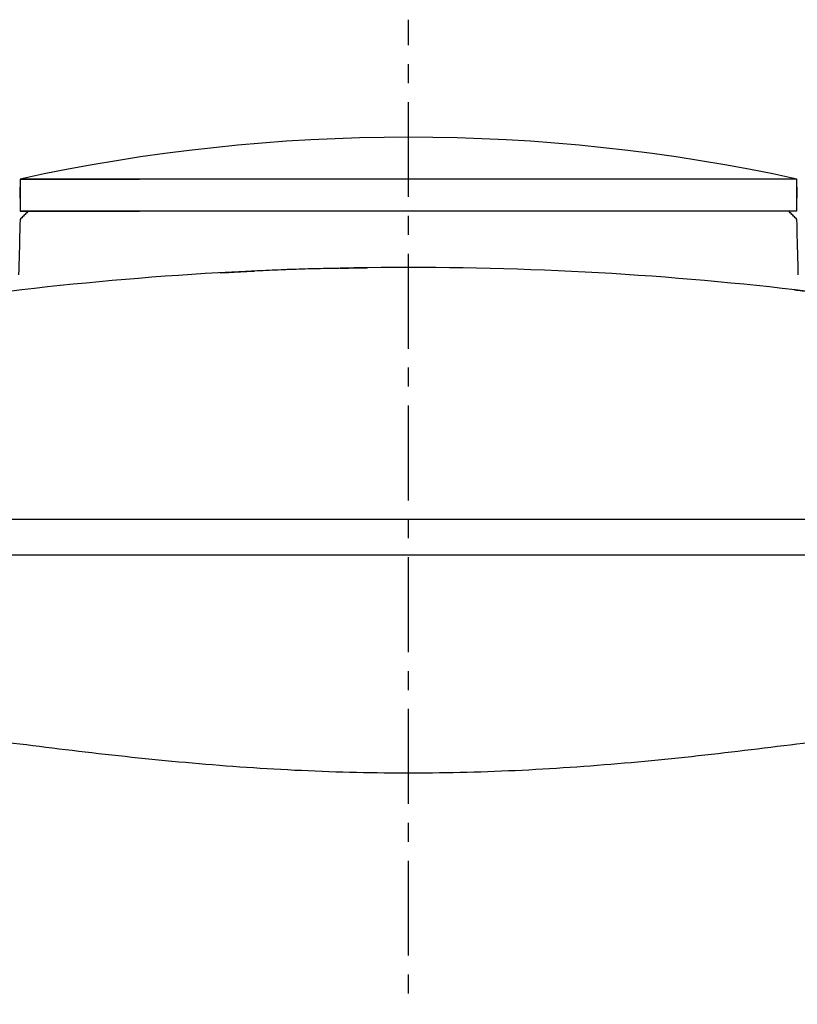
# Model space of a CAD drawing. Extents: x -803 to 819, y -588 to 594.
# Drawn here: x 621 to 686, y -418 to -336 of the extents above; entities that cross this region are included whole.
import ezdxf

# ---------------------------------------------------------------- set-up
doc = ezdxf.new("R2010")
doc.units = 0
doc.header["$LTSCALE"] = 0.25
doc.linetypes.add('CENTER', pattern=[50.8, 31.75, -6.35, 6.35, -6.35])
doc.layers.get('0').update_dxf_attribs({"linetype": 'CONTINUOUS'})

# ---------------------------------------------------------------- blocks, each defined once
blk = doc.blocks.new('DC_GROUP_1859')
at = {"color": 7, "linetype": 'CONTINUOUS'}
for p, q in [((686.128, -349.244), (686.128, -348.844)), ((686.128, -349.644), (686.128, -349.244)), ((686.128, -349.925), (686.128, -349.525)), ((686.128, -349.525), (686.128, -350.444)), ((686.128, -350.044), (686.128, -349.644)), ((686.128, -350.325), (686.128, -349.925)), ((686.128, -350.444), (686.128, -350.044)), ((686.128, -350.725), (686.128, -350.325)), ((686.128, -351.125), (686.128, -350.725)), ((686.128, -351.525), (686.128, -351.125))]:
    blk.add_line(p, q, dxfattribs=at)
blk = doc.blocks.new('DC_GROUP_1860')
at = {"color": 7, "linetype": 'CONTINUOUS'}
for p, q in [((621.128, -348.844), (621.128, -349.244)), ((621.128, -349.244), (621.128, -349.644)), ((621.128, -350.444), (621.128, -349.525)), ((621.128, -349.525), (621.128, -349.925)), ((621.128, -349.644), (621.128, -350.044)), ((621.128, -349.925), (621.128, -350.325)), ((621.128, -350.044), (621.128, -350.444)), ((621.128, -350.325), (621.128, -350.725)), ((621.128, -350.725), (621.128, -351.125)), ((621.128, -351.125), (621.128, -351.525))]:
    blk.add_line(p, q, dxfattribs=at)
blk = doc.blocks.new('DC_GROUP_1864')
at = {"color": 7, "linetype": 'CONTINUOUS'}
for p, q in [((649.856, -356.27), (649.889, -356.269)), ((649.889, -356.269), (649.921, -356.269)), ((649.921, -356.269), (649.954, -356.269)), ((649.954, -356.269), (649.986, -356.268)), ((649.986, -356.268), (650.019, -356.268)), ((650.019, -356.268), (650.051, -356.268)), ((650.051, -356.268), (650.084, -356.267)), ((650.084, -356.267), (650.116, -356.267)), ((650.116, -356.267), (650.149, -356.267)), ((650.149, -356.267), (650.181, -356.266))]:
    blk.add_line(p, q, dxfattribs=at)
blk = doc.blocks.new('DC_GROUP_1865')
at = {"color": 7, "linetype": 'CONTINUOUS'}
for p, q in [((638.515, -356.651), (638.761, -356.637)), ((638.761, -356.637), (639.007, -356.622)), ((639.007, -356.622), (639.253, -356.608)), ((639.253, -356.608), (639.499, -356.593)), ((639.499, -356.593), (639.745, -356.579)), ((639.745, -356.579), (639.991, -356.565)), ((639.991, -356.565), (640.237, -356.552)), ((640.237, -356.552), (640.484, -356.538)), ((640.484, -356.538), (640.73, -356.525)), ((640.73, -356.525), (640.977, -356.512)), ((640.977, -356.512), (641.225, -356.5)), ((641.225, -356.5), (641.472, -356.487)), ((641.472, -356.487), (641.72, -356.476)), ((641.72, -356.476), (641.969, -356.464)), ((641.969, -356.464), (642.218, -356.453)), ((642.218, -356.453), (642.467, -356.442)), ((642.467, -356.442), (642.717, -356.432)), ((642.717, -356.432), (642.968, -356.421)), ((642.968, -356.421), (643.218, -356.412)), ((643.218, -356.412), (643.47, -356.402)), ((643.47, -356.402), (643.721, -356.393)), ((643.721, -356.393), (643.973, -356.384)), ((643.973, -356.384), (644.226, -356.376)), ((644.226, -356.376), (644.479, -356.368)), ((644.479, -356.368), (644.732, -356.36)), ((644.732, -356.36), (644.986, -356.352)), ((644.986, -356.352), (645.24, -356.345)), ((645.24, -356.345), (645.494, -356.338)), ((645.494, -356.338), (645.749, -356.332)), ((645.749, -356.332), (646.004, -356.326)), ((646.004, -356.326), (646.26, -356.32)), ((646.26, -356.32), (646.515, -356.315)), ((646.515, -356.315), (646.771, -356.31)), ((646.771, -356.31), (647.028, -356.305)), ((647.028, -356.305), (647.284, -356.301)), ((647.284, -356.301), (647.541, -356.297)), ((647.541, -356.297), (647.798, -356.293)), ((647.798, -356.293), (648.055, -356.29)), ((648.055, -356.29), (648.312, -356.286)), ((648.312, -356.286), (648.569, -356.283)), ((648.569, -356.283), (648.826, -356.28)), ((648.826, -356.28), (649.084, -356.278)), ((649.084, -356.278), (649.341, -356.275)), ((649.341, -356.275), (649.599, -356.272)), ((649.599, -356.272), (649.856, -356.27))]:
    blk.add_line(p, q, dxfattribs=at)
blk = doc.blocks.new('DC_GROUP_1866')
at = {"color": 7, "linetype": 'CONTINUOUS'}
for p, q in [((637.9, -356.687), (637.962, -356.684)), ((637.962, -356.684), (638.023, -356.68)), ((638.023, -356.68), (638.085, -356.677)), ((638.085, -356.677), (638.146, -356.673)), ((638.146, -356.673), (638.208, -356.669)), ((638.208, -356.669), (638.269, -356.666)), ((638.269, -356.666), (638.331, -356.662)), ((638.331, -356.662), (638.392, -356.658)), ((638.392, -356.658), (638.454, -356.655)), ((638.454, -356.655), (638.515, -356.651))]:
    blk.add_line(p, q, dxfattribs=at)
blk = doc.blocks.new('DC_GROUP_1868')
at = {"color": 7, "linetype": 'CONTINUOUS'}
for p, q in [((621.116, -352.689), (621.103, -353.153)), ((621.128, -352.225), (621.116, -352.689)), ((621.103, -353.153), (621.091, -353.617)), ((621.079, -354.08), (621.067, -354.544)), ((621.091, -353.617), (621.079, -354.08)), ((621.055, -355.008), (621.043, -355.472)), ((621.067, -354.544), (621.055, -355.008)), ((621.031, -355.935), (621.018, -356.399)), ((621.043, -355.472), (621.031, -355.935)), ((621.018, -356.399), (621.006, -356.863))]:
    blk.add_line(p, q, dxfattribs=at)
blk = doc.blocks.new('DC_GROUP_1869')
at = {"color": 7, "linetype": 'CONTINUOUS'}
for p, q in [((686.14, -352.689), (686.128, -352.225)), ((686.152, -353.153), (686.14, -352.689)), ((686.164, -353.617), (686.152, -353.153)), ((686.176, -354.08), (686.164, -353.617)), ((686.188, -354.544), (686.176, -354.08)), ((686.201, -355.008), (686.188, -354.544)), ((686.213, -355.472), (686.201, -355.008)), ((686.225, -355.935), (686.213, -355.472)), ((686.237, -356.399), (686.225, -355.935)), ((686.249, -356.863), (686.237, -356.399))]:
    blk.add_line(p, q, dxfattribs=at)
blk = doc.blocks.new('DC_GROUP_1870')
at = {"color": 7, "linetype": 'CONTINUOUS'}
for p, q in [((685.498, -351.595), (685.428, -351.525)), ((685.568, -351.665), (685.498, -351.595)), ((685.638, -351.735), (685.568, -351.665)), ((685.708, -351.805), (685.638, -351.735)), ((685.778, -351.875), (685.708, -351.805)), ((685.848, -351.945), (685.778, -351.875)), ((685.918, -352.015), (685.848, -351.945)), ((685.988, -352.085), (685.918, -352.015)), ((686.058, -352.155), (685.988, -352.085)), ((686.128, -352.225), (686.058, -352.155))]:
    blk.add_line(p, q, dxfattribs=at)
blk = doc.blocks.new('DC_GROUP_1871')
at = {"color": 7, "linetype": 'CONTINUOUS'}
for p, q in [((621.408, -351.945), (621.338, -352.015)), ((621.478, -351.875), (621.408, -351.945)), ((621.548, -351.805), (621.478, -351.875)), ((621.618, -351.735), (621.548, -351.805)), ((621.688, -351.665), (621.618, -351.735)), ((621.758, -351.595), (621.688, -351.665)), ((621.828, -351.525), (621.758, -351.595)), ((621.198, -352.155), (621.128, -352.225)), ((621.268, -352.085), (621.198, -352.155)), ((621.338, -352.015), (621.268, -352.085))]:
    blk.add_line(p, q, dxfattribs=at)
blk = doc.blocks.new('DC_GROUP_1909')
at = {"color": 7, "linetype": 'CONTINUOUS'}
for p, q in [((635.49, -356.833), (634.374, -356.908)), ((636.609, -356.763), (635.49, -356.833)), ((637.731, -356.697), (636.609, -356.763)), ((638.855, -356.635), (637.731, -356.697)), ((639.982, -356.578), (638.855, -356.635)), ((641.111, -356.525), (639.982, -356.578)), ((642.242, -356.477), (641.111, -356.525)), ((643.375, -356.433), (642.242, -356.477)), ((644.51, -356.394), (643.375, -356.433)), ((645.646, -356.359), (644.51, -356.394)), ((646.784, -356.329), (645.646, -356.359)), ((647.923, -356.303), (646.784, -356.329)), ((649.062, -356.283), (647.923, -356.303)), ((650.203, -356.266), (649.062, -356.283)), ((651.344, -356.255), (650.203, -356.266)), ((652.485, -356.248), (651.344, -356.255)), ((653.627, -356.245), (652.485, -356.248)), ((654.769, -356.248), (653.627, -356.245)), ((655.91, -356.255), (654.769, -356.248)), ((657.051, -356.266), (655.91, -356.255)), ((658.192, -356.283), (657.051, -356.266)), ((659.332, -356.303), (658.192, -356.283)), ((660.471, -356.329), (659.332, -356.303)), ((661.608, -356.359), (660.471, -356.329)), ((662.745, -356.394), (661.608, -356.359)), ((663.88, -356.433), (662.745, -356.394)), ((665.013, -356.477), (663.88, -356.433)), ((666.144, -356.525), (665.013, -356.477)), ((667.273, -356.578), (666.144, -356.525)), ((668.4, -356.635), (667.273, -356.578)), ((669.524, -356.697), (668.4, -356.635)), ((670.646, -356.763), (669.524, -356.697)), ((671.765, -356.833), (670.646, -356.763)), ((672.881, -356.908), (671.765, -356.833)), ((625.576, -357.654), (624.494, -357.765)), ((626.661, -357.547), (625.576, -357.654)), ((627.751, -357.444), (626.661, -357.547)), ((628.846, -357.344), (627.751, -357.444)), ((629.944, -357.249), (628.846, -357.344)), ((631.046, -357.157), (629.944, -357.249)), ((632.152, -357.07), (631.046, -357.157)), ((633.262, -356.987), (632.152, -357.07)), ((634.374, -356.908), (633.262, -356.987)), ((673.994, -356.987), (672.881, -356.908)), ((675.103, -357.07), (673.994, -356.987)), ((676.209, -357.157), (675.103, -357.07)), ((677.311, -357.249), (676.209, -357.157)), ((678.41, -357.344), (677.311, -357.249)), ((679.504, -357.443), (678.41, -357.344)), ((680.594, -357.547), (679.504, -357.443)), ((681.68, -357.654), (680.594, -357.547)), ((682.761, -357.765), (681.68, -357.654)), ((618.112, -358.507), (617.067, -358.642)), ((619.162, -358.375), (618.112, -358.507)), ((620.218, -358.246), (619.162, -358.375)), ((621.28, -358.12), (620.218, -358.246)), ((622.346, -357.998), (621.28, -358.12)), ((623.418, -357.88), (622.346, -357.998)), ((624.494, -357.765), (623.418, -357.88)), ((683.838, -357.88), (682.761, -357.765)), ((684.909, -357.998), (683.838, -357.88)), ((685.976, -358.12), (684.909, -357.998)), ((687.037, -358.246), (685.976, -358.12)), ((688.094, -358.375), (687.037, -358.246)), ((689.144, -358.507), (688.094, -358.375)), ((690.189, -358.642), (689.144, -358.507)), ((611.932, -359.367), (610.924, -359.521)), ((612.946, -359.216), (611.932, -359.367)), ((613.967, -359.068), (612.946, -359.216)), ((614.994, -358.923), (613.967, -359.068)), ((616.027, -358.781), (614.994, -358.923)), ((617.067, -358.642), (616.027, -358.781)), ((691.228, -358.781), (690.189, -358.642)), ((692.261, -358.923), (691.228, -358.781)), ((693.288, -359.068), (692.261, -358.923)), ((694.309, -359.216), (693.288, -359.068)), ((695.324, -359.367), (694.309, -359.216)), ((696.331, -359.521), (695.324, -359.367)), ((606.961, -360.162), (605.988, -360.328)), ((607.941, -359.998), (606.961, -360.162)), ((608.929, -359.836), (607.941, -359.998)), ((609.923, -359.677), (608.929, -359.836)), ((610.924, -359.521), (609.923, -359.677)), ((697.333, -359.677), (696.331, -359.521)), ((698.327, -359.836), (697.333, -359.677)), ((699.314, -359.998), (698.327, -359.836)), ((700.294, -360.161), (699.314, -359.998)), ((701.268, -360.328), (700.294, -360.161)), ((605.988, -360.328), (605.022, -360.496)), ((702.233, -360.496), (701.268, -360.328))]:
    blk.add_line(p, q, dxfattribs=at)
blk = doc.blocks.new('DC_GROUP_1942')
at = {"color": 7, "linetype": 'CONTINUOUS'}
for p, q in [((703.269, -394.018), (703.764, -393.969)), ((703.764, -393.969), (704.258, -393.921)), ((704.258, -393.921), (704.749, -393.874)), ((704.749, -393.874), (705.239, -393.83)), ((705.239, -393.83), (705.727, -393.787)), ((705.727, -393.787), (706.214, -393.744)), ((696.175, -394.832), (696.692, -394.768)), ((696.692, -394.768), (697.207, -394.705)), ((697.207, -394.705), (697.72, -394.642)), ((697.72, -394.642), (698.232, -394.58)), ((698.232, -394.58), (698.742, -394.519)), ((698.742, -394.519), (699.252, -394.459)), ((699.252, -394.459), (699.759, -394.4)), ((699.759, -394.4), (700.265, -394.342)), ((700.265, -394.342), (700.77, -394.285)), ((700.77, -394.285), (701.273, -394.229)), ((701.273, -394.229), (701.774, -394.174)), ((701.774, -394.174), (702.274, -394.121)), ((702.274, -394.121), (702.772, -394.069)), ((702.772, -394.069), (703.269, -394.018)), ((615.242, -395.364), (615.77, -395.432)), ((615.77, -395.432), (616.299, -395.501)), ((616.299, -395.501), (616.83, -395.57)), ((616.83, -395.57), (617.362, -395.639)), ((617.362, -395.639), (617.896, -395.709)), ((689.341, -395.711), (689.874, -395.642)), ((689.874, -395.642), (690.407, -395.573)), ((690.407, -395.573), (690.938, -395.504)), ((690.938, -395.504), (691.467, -395.435)), ((691.467, -395.435), (691.996, -395.366)), ((691.996, -395.366), (692.523, -395.298)), ((692.523, -395.298), (693.049, -395.23)), ((693.049, -395.23), (693.573, -395.162)), ((693.573, -395.162), (694.096, -395.095)), ((694.096, -395.095), (694.618, -395.029)), ((694.618, -395.029), (695.139, -394.963)), ((695.139, -394.963), (695.658, -394.897)), ((695.658, -394.897), (696.175, -394.832)), ((617.896, -395.709), (618.43, -395.778)), ((618.43, -395.778), (618.966, -395.847)), ((618.966, -395.847), (619.503, -395.917)), ((619.503, -395.917), (620.041, -395.986)), ((620.041, -395.986), (620.581, -396.055)), ((620.581, -396.055), (621.121, -396.124)), ((621.121, -396.124), (621.663, -396.193)), ((621.663, -396.193), (622.205, -396.261)), ((622.205, -396.261), (622.749, -396.329)), ((622.749, -396.329), (623.294, -396.397)), ((623.294, -396.397), (623.84, -396.465)), ((623.84, -396.465), (624.388, -396.532)), ((683.395, -396.467), (683.941, -396.4)), ((683.941, -396.4), (684.486, -396.332)), ((684.486, -396.332), (685.03, -396.264)), ((685.03, -396.264), (685.573, -396.195)), ((685.573, -396.195), (686.115, -396.126)), ((686.115, -396.126), (686.655, -396.057)), ((686.655, -396.057), (687.195, -395.988)), ((687.195, -395.988), (687.733, -395.919)), ((687.733, -395.919), (688.27, -395.85)), ((688.27, -395.85), (688.806, -395.78)), ((688.806, -395.78), (689.341, -395.711)), ((624.388, -396.532), (624.936, -396.598)), ((624.936, -396.598), (625.485, -396.664)), ((625.485, -396.664), (626.035, -396.73)), ((626.035, -396.73), (626.587, -396.795)), ((626.587, -396.795), (627.139, -396.859)), ((627.139, -396.859), (627.693, -396.923)), ((627.693, -396.923), (628.247, -396.986)), ((628.247, -396.986), (628.802, -397.048)), ((628.802, -397.048), (629.359, -397.11)), ((629.359, -397.11), (629.916, -397.17)), ((629.916, -397.17), (630.474, -397.23)), ((630.474, -397.23), (631.033, -397.289)), ((631.033, -397.289), (631.593, -397.347)), ((676.201, -397.291), (676.76, -397.232)), ((676.76, -397.232), (677.319, -397.173)), ((677.319, -397.173), (677.876, -397.112)), ((677.876, -397.112), (678.432, -397.051)), ((678.432, -397.051), (678.988, -396.988)), ((678.988, -396.988), (679.542, -396.925)), ((679.542, -396.925), (680.095, -396.862)), ((680.095, -396.862), (680.648, -396.797)), ((680.648, -396.797), (681.199, -396.733)), ((681.199, -396.733), (681.75, -396.667)), ((681.75, -396.667), (682.299, -396.601)), ((682.299, -396.601), (682.847, -396.534)), ((682.847, -396.534), (683.395, -396.467)), ((631.593, -397.347), (632.154, -397.404)), ((632.154, -397.404), (632.715, -397.46)), ((632.715, -397.46), (633.278, -397.514)), ((633.278, -397.514), (633.841, -397.568)), ((633.841, -397.568), (634.405, -397.621)), ((634.405, -397.621), (634.97, -397.672)), ((634.97, -397.672), (635.535, -397.723)), ((635.535, -397.723), (636.102, -397.772)), ((636.102, -397.772), (636.669, -397.819)), ((636.669, -397.819), (637.236, -397.866)), ((637.236, -397.866), (637.805, -397.911)), ((637.805, -397.911), (638.374, -397.955)), ((638.374, -397.955), (638.944, -397.998)), ((638.944, -397.998), (639.514, -398.039)), ((639.514, -398.039), (640.085, -398.078)), ((640.085, -398.078), (640.656, -398.117)), ((666.578, -398.118), (667.149, -398.08)), ((667.149, -398.08), (667.72, -398.04)), ((667.72, -398.04), (668.291, -397.999)), ((668.291, -397.999), (668.86, -397.957)), ((668.86, -397.957), (669.429, -397.913)), ((669.429, -397.913), (669.998, -397.868)), ((669.998, -397.868), (670.565, -397.821)), ((670.565, -397.821), (671.132, -397.773)), ((671.132, -397.773), (671.699, -397.724)), ((671.699, -397.724), (672.264, -397.674)), ((672.264, -397.674), (672.829, -397.623)), ((672.829, -397.623), (673.393, -397.57)), ((673.393, -397.57), (673.957, -397.516)), ((673.957, -397.516), (674.519, -397.462)), ((674.519, -397.462), (675.081, -397.406)), ((675.081, -397.406), (675.642, -397.349)), ((675.642, -397.349), (676.201, -397.291)), ((640.656, -398.117), (641.229, -398.153)), ((641.229, -398.153), (641.801, -398.189)), ((641.801, -398.189), (642.374, -398.223)), ((642.374, -398.223), (642.948, -398.255)), ((642.948, -398.255), (643.522, -398.285)), ((643.522, -398.285), (644.097, -398.315)), ((644.097, -398.315), (644.671, -398.342)), ((644.671, -398.342), (645.247, -398.368)), ((645.247, -398.368), (645.822, -398.392)), ((645.822, -398.392), (646.398, -398.415)), ((646.398, -398.415), (646.975, -398.436)), ((646.975, -398.436), (647.551, -398.455)), ((647.551, -398.455), (648.128, -398.472)), ((648.128, -398.472), (648.706, -398.488)), ((648.706, -398.488), (649.283, -398.502)), ((649.283, -398.502), (649.86, -398.514)), ((649.86, -398.514), (650.438, -398.525)), ((650.438, -398.525), (651.016, -398.534)), ((651.016, -398.534), (651.594, -398.541)), ((651.594, -398.541), (652.172, -398.546)), ((652.172, -398.546), (652.75, -398.55)), ((652.75, -398.55), (653.328, -398.552)), ((653.328, -398.552), (653.907, -398.552)), ((653.907, -398.552), (654.485, -398.55)), ((654.485, -398.55), (655.063, -398.546)), ((655.063, -398.546), (655.641, -398.541)), ((655.641, -398.541), (656.219, -398.534)), ((656.219, -398.534), (656.797, -398.525)), ((656.797, -398.525), (657.375, -398.515)), ((657.375, -398.515), (657.952, -398.503)), ((657.952, -398.503), (658.53, -398.489)), ((658.53, -398.489), (659.107, -398.473)), ((659.107, -398.473), (659.684, -398.455)), ((659.684, -398.455), (660.26, -398.436)), ((660.26, -398.436), (660.837, -398.416)), ((660.837, -398.416), (661.413, -398.393)), ((661.413, -398.393), (661.988, -398.369)), ((661.988, -398.369), (662.563, -398.343)), ((662.563, -398.343), (663.138, -398.316)), ((663.138, -398.316), (663.713, -398.287)), ((663.713, -398.287), (664.287, -398.256)), ((664.287, -398.256), (664.86, -398.224)), ((664.86, -398.224), (665.433, -398.19)), ((665.433, -398.19), (666.006, -398.155)), ((666.006, -398.155), (666.578, -398.118))]:
    blk.add_line(p, q, dxfattribs=at)
blk = doc.blocks.new('DC_GROUP_1985')
at = {"color": 7, "linetype": 'CONTINUOUS'}
for p, q in [((685.927, -358.115), (686.007, -358.124)), ((686.007, -358.124), (686.086, -358.133)), ((686.086, -358.133), (686.164, -358.142)), ((686.164, -358.142), (686.241, -358.151)), ((686.241, -358.151), (686.316, -358.16)), ((686.316, -358.16), (686.39, -358.169)), ((686.39, -358.169), (686.461, -358.177)), ((686.461, -358.177), (686.529, -358.185)), ((686.529, -358.185), (686.595, -358.192)), ((686.595, -358.192), (686.658, -358.2)), ((686.658, -358.2), (686.718, -358.207)), ((686.718, -358.207), (686.776, -358.214)), ((686.776, -358.214), (686.832, -358.221)), ((686.832, -358.221), (686.884, -358.227)), ((686.884, -358.227), (686.934, -358.233)), ((686.934, -358.233), (686.981, -358.238)), ((686.981, -358.238), (687.025, -358.244)), ((687.025, -358.244), (687.067, -358.249)), ((687.067, -358.249), (687.106, -358.254)), ((687.106, -358.254), (687.142, -358.258)), ((687.142, -358.258), (687.175, -358.262)), ((687.175, -358.262), (687.205, -358.266)), ((687.205, -358.266), (687.233, -358.269)), ((687.233, -358.269), (687.257, -358.272)), ((687.257, -358.272), (687.279, -358.275)), ((687.279, -358.275), (687.298, -358.277)), ((687.298, -358.277), (687.315, -358.279)), ((687.315, -358.279), (687.33, -358.281)), ((687.33, -358.281), (687.343, -358.283)), ((687.343, -358.283), (687.357, -358.284))]:
    blk.add_line(p, q, dxfattribs=at)
blk = doc.blocks.new('DC_GROUP_1986')
at = {"color": 7, "linetype": 'CONTINUOUS'}
for p, q in [((638.516, -356.66), (638.603, -356.655)), ((638.603, -356.655), (638.689, -356.65)), ((638.689, -356.65), (638.776, -356.644)), ((638.776, -356.644), (638.863, -356.639)), ((638.863, -356.639), (638.95, -356.634)), ((638.95, -356.634), (639.037, -356.629)), ((639.037, -356.629), (639.124, -356.624)), ((639.124, -356.624), (639.212, -356.618)), ((639.212, -356.618), (639.3, -356.613)), ((639.3, -356.613), (639.387, -356.608)), ((639.387, -356.608), (639.476, -356.603)), ((639.476, -356.603), (639.564, -356.598)), ((639.564, -356.598), (639.653, -356.593)), ((639.653, -356.593), (639.742, -356.589)), ((639.742, -356.589), (639.831, -356.584)), ((639.831, -356.584), (639.921, -356.579)), ((639.921, -356.579), (640.011, -356.575)), ((640.011, -356.575), (640.102, -356.57)), ((640.102, -356.57), (640.193, -356.566)), ((640.193, -356.566), (640.284, -356.562)), ((640.284, -356.562), (640.376, -356.558)), ((640.376, -356.558), (640.469, -356.554)), ((640.469, -356.554), (640.562, -356.55)), ((640.562, -356.55), (640.656, -356.546)), ((640.656, -356.546), (640.75, -356.542))]:
    blk.add_line(p, q, dxfattribs=at)
blk = doc.blocks.new('DC_GROUP_1987')
at = {"color": 7, "linetype": 'CONTINUOUS'}
for p, q in [((647.905, -356.311), (647.982, -356.309)), ((647.982, -356.309), (648.059, -356.306)), ((648.059, -356.306), (648.136, -356.304)), ((648.136, -356.304), (648.214, -356.302)), ((648.214, -356.302), (648.291, -356.3)), ((648.291, -356.3), (648.368, -356.298)), ((648.368, -356.298), (648.445, -356.296)), ((648.445, -356.296), (648.523, -356.294)), ((648.523, -356.294), (648.6, -356.292)), ((648.6, -356.292), (648.678, -356.29)), ((648.678, -356.29), (648.756, -356.288)), ((648.756, -356.288), (648.833, -356.286)), ((648.833, -356.286), (648.911, -356.285)), ((648.911, -356.285), (648.989, -356.283)), ((648.989, -356.283), (649.067, -356.282)), ((649.067, -356.282), (649.146, -356.281)), ((649.146, -356.281), (649.224, -356.28)), ((649.224, -356.28), (649.303, -356.279)), ((649.303, -356.279), (649.382, -356.278)), ((649.382, -356.278), (649.46, -356.278)), ((649.46, -356.278), (649.539, -356.277)), ((649.539, -356.277), (649.619, -356.276)), ((649.619, -356.276), (649.698, -356.276)), ((649.698, -356.276), (649.777, -356.276)), ((649.777, -356.276), (649.856, -356.275))]:
    blk.add_line(p, q, dxfattribs=at)

msp = doc.modelspace()

# ---------------------------------------------------------------- linework, layer by layer
at = {"color": 222, "linetype": 'CENTER'}
msp.add_line((653.628, -540.844), (653.628, -335.504), dxfattribs=at)
at = {"color": 7, "linetype": 'CONTINUOUS'}
for p, q in [((621.128, -348.844), (631.128, -348.844)), ((686.128, -348.844), (621.128, -348.844)), ((621.128, -351.525), (631.128, -351.525)), ((686.128, -351.525), (621.128, -351.525)), ((602.279, -377.325), (704.976, -377.325)), ((704.971, -380.344), (602.285, -380.344))]:
    msp.add_line(p, q, dxfattribs=at)
msp.add_arc((653.628, -497.987), 152.643, 77.70675, 102.29325, dxfattribs=at)

# ---------------------------------------------------------------- block references
at = {"linetype": 'CONTINUOUS'}
for name in ['DC_GROUP_1860', 'DC_GROUP_1859', 'DC_GROUP_1871', 'DC_GROUP_1870', 'DC_GROUP_1868', 'DC_GROUP_1869', 'DC_GROUP_1909', 'DC_GROUP_1866', 'DC_GROUP_1865', 'DC_GROUP_1986', 'DC_GROUP_1987', 'DC_GROUP_1864', 'DC_GROUP_1985', 'DC_GROUP_1942']:
    msp.add_blockref(name, (0, 0), dxfattribs=at)

doc.saveas('drawing.dxf')
